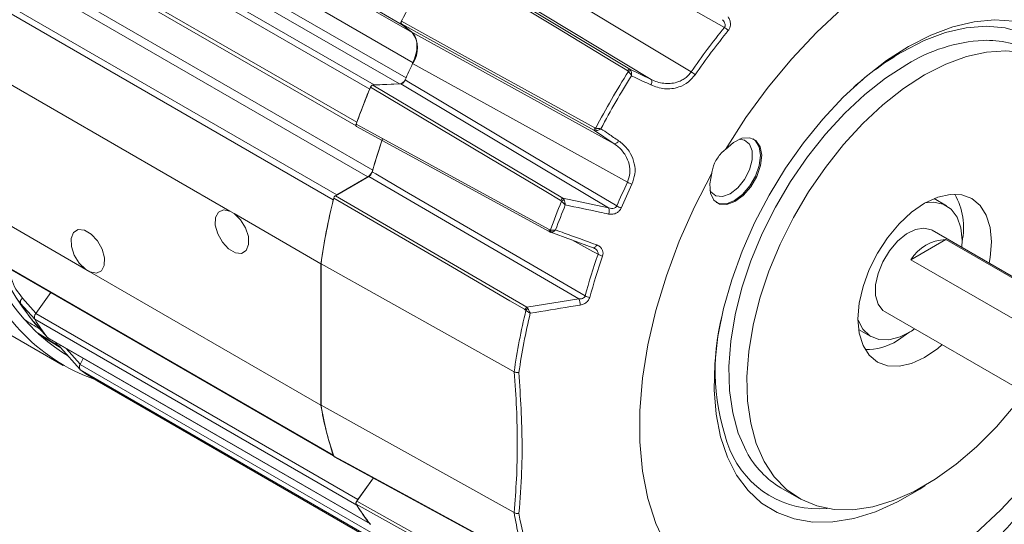
# Model space of a CAD drawing. Units: inches. Extents: x 0.3 to 16.7, y 0.2 to 10.8.
# Drawn here: x 14.4 to 15.7, y 1.1 to 1.7 of the extents above; entities that cross this region are included whole.
import ezdxf

# ---------------------------------------------------------------- set-up
doc = ezdxf.new("R2010")
doc.units = ezdxf.units.IN
doc.header["$MEASUREMENT"] = 0

msp = doc.modelspace()

# ---------------------------------------------------------------- linework, layer by layer
at = {"color": 7, "linetype": 'Continuous', "lineweight": 15}
for p, q in [((14.908983, 1.727517), (14.482361, 1.9738)), ((14.495559, 1.963257), (14.92218, 1.716974)), ((14.923276, 1.677226), (14.496655, 1.923509)), ((14.445158, 1.894014), (14.871779, 1.647731)), ((14.905246, 1.64903), (14.478625, 1.895313)), ((14.865793, 1.642233), (14.439172, 1.888516)), ((14.422122, 1.844572), (14.848743, 1.598289)), ((14.422955, 1.838655), (14.847777, 1.59341)), ((14.960272, 1.819495), (15.21059, 1.668413)), ((15.238882, 1.654757), (14.976641, 1.813083)), ((14.863383, 1.525985), (14.436762, 1.772269)), ((14.395459, 1.748425), (14.82208, 1.502141)), ((14.817601, 1.495812), (14.39098, 1.742095)), ((15.163812, 1.587392), (14.9078, 1.72861)), ((14.9078, 1.72861), (14.921535, 1.717637)), ((14.92218, 1.716974), (14.908983, 1.727517)), ((14.921535, 1.717637), (15.189784, 1.569716)), ((14.680549, 1.480633), (14.374609, 1.657249)), ((15.21059, 1.668413), (15.238882, 1.654757)), ((14.90688, 1.648989), (14.869927, 1.647555)), ((14.869927, 1.647555), (15.121801, 1.497603)), ((14.871779, 1.647731), (14.905246, 1.64903)), ((15.182344, 1.484925), (14.90688, 1.648989)), ((14.848321, 1.592719), (15.104223, 1.453111)), ((15.189784, 1.569716), (15.163812, 1.587392)), ((14.864798, 1.526707), (14.820436, 1.501097)), ((15.143011, 1.364368), (14.864798, 1.526707)), ((14.82208, 1.502141), (14.863383, 1.525985)), ((14.820436, 1.501097), (15.074085, 1.353274)), ((14.090748, 1.489376), (14.459665, 1.276404)), ((15.121801, 1.497603), (15.182344, 1.484925)), ((15.629751, 1.48783), (15.613461, 1.497234)), ((14.686209, 1.477366), (14.680549, 1.480633)), ((14.80123, 1.410966), (14.686209, 1.477366)), ((14.489631, 1.403459), (14.374609, 1.469859)), ((15.161876, 1.432169), (15.104498, 1.453006)), ((15.104498, 1.453006), (15.10512, 1.452823)), ((15.900895, 1.287953), (15.610982, 1.455317)), ((15.582553, 1.416352), (15.628811, 1.443056)), ((15.628811, 1.443056), (15.892798, 1.29066)), ((15.650033, 1.432773), (15.650466, 1.442045)), ((15.163334, 1.431432), (15.161876, 1.432169)), ((14.80123, 1.223576), (14.80123, 1.410966)), ((15.057095, 1.267968), (14.801313, 1.411005)), ((14.801313, 1.411005), (14.801313, 1.223632)), ((15.84654, 1.263956), (15.582553, 1.416352)), ((14.39098, 1.403914), (14.817601, 1.157631)), ((14.392126, 1.402426), (14.818084, 1.156525)), ((14.489631, 1.403459), (14.49529, 1.400191)), ((14.80123, 1.223576), (14.49529, 1.400191)), ((14.44346, 1.372791), (14.423584, 1.345244)), ((14.403444, 1.358389), (14.422131, 1.337372)), ((15.074085, 1.353274), (15.143011, 1.364368)), ((14.423584, 1.345244), (14.850205, 1.098961)), ((15.074085, 1.353274), (15.075331, 1.351625)), ((15.548528, 1.347133), (15.838442, 1.179769)), ((14.420184, 1.334571), (14.418193, 1.338109)), ((14.439157, 1.313147), (14.420184, 1.334571)), ((14.420271, 1.334467), (14.420184, 1.334571)), ((14.420271, 1.334466), (14.439243, 1.313044)), ((14.848743, 1.09111), (14.422122, 1.337393)), ((15.513469, 1.324024), (15.529759, 1.31462)), ((15.581489, 1.320597), (15.564906, 1.309184)), ((14.427602, 1.317165), (14.456601, 1.299587)), ((14.439172, 1.313134), (14.865793, 1.066851)), ((14.439833, 1.312558), (14.86634, 1.066341)), ((14.456429, 1.299839), (14.451402, 1.304033)), ((14.456113, 1.300134), (14.482092, 1.270979)), ((14.486428, 1.285659), (14.482361, 1.277716)), ((14.482361, 1.277716), (14.908983, 1.031432)), ((14.909034, 1.024394), (14.482413, 1.270677)), ((15.057095, 1.267968), (15.057139, 1.267946)), ((14.504946, 1.255768), (14.931567, 1.009485)), ((15.057095, 1.081481), (14.801313, 1.223632)), ((14.818798, 1.15544), (15.072463, 1.017714)), ((14.870706, 1.127257), (14.848609, 1.096634)), ((14.850205, 1.098961), (14.870646, 1.12729)), ((15.410604, 1.114272), (15.43444, 1.100512)), ((14.848609, 1.096634), (15.104498, 0.953878)), ((15.057139, 1.081456), (15.057095, 1.081481))]:
    msp.add_line(p, q, dxfattribs=at)
at = {"color": 8, "linetype": 'Continuous', "lineweight": 15}
for p, q in [((14.487458, 1.903217), (14.913969, 1.656998)), ((14.443345, 1.781254), (14.869848, 1.535039)), ((14.423679, 1.345376), (14.40582, 1.365461)), ((14.463937, 1.298643), (14.482443, 1.277874))]:
    msp.add_line(p, q, dxfattribs=at)
at = {"color": 7, "linetype": 'Continuous', "lineweight": 15, "flags": 128}
for points in [[(15.335693, 1.723784), (15.328791, 1.727667), (15.290293, 1.749326), (15.136305, 1.835955), (15.051308, 1.883769)], [(15.822523, 1.842642), (15.795286, 1.853381), (15.765899, 1.85961), (15.734654, 1.861265), (15.701865, 1.858331), (15.667857, 1.850837), (15.63297, 1.838857), (15.597553, 1.822512), (15.561957, 1.801963), (15.52654, 1.777416), (15.491653, 1.749117), (15.457645, 1.717346), (15.424856, 1.682422), (15.393611, 1.644693), (15.364224, 1.604535), (15.336987, 1.562348)], [(15.01302, 1.83273), (15.067218, 1.800087), (15.291553, 1.664978)], [(15.207523, 1.666606), (15.206644, 1.667136), (15.18779, 1.678518), (15.112373, 1.724046), (14.95722, 1.81771)], [(14.907819, 1.732146), (14.927102, 1.721512), (15.004239, 1.678972), (15.163844, 1.590952)], [(14.908983, 1.727517), (14.908506, 1.728029), (14.908482, 1.728065)], [(15.579755, 1.698786), (15.609128, 1.713803), (15.638119, 1.724746), (15.666349, 1.731471), (15.693449, 1.73389), (15.719068, 1.731973), (15.742871, 1.725744), (15.764547, 1.715284), (15.783814, 1.70073), (15.80042, 1.682272), (15.81415, 1.66015), (15.824825, 1.634652), (15.832304, 1.606111), (15.836491, 1.574899), (15.837331, 1.541423), (15.836492, 1.523985)], [(15.601836, 1.117506), (15.594466, 1.112641), (15.565044, 1.095657), (15.535815, 1.082656), (15.507158, 1.073808), (15.479447, 1.069228), (15.453044, 1.068976), (15.428294, 1.073056), (15.405517, 1.081414), (15.385012, 1.093941), (15.367046, 1.110474), (15.351853, 1.130798), (15.339631, 1.154647), (15.330539, 1.18171), (15.324696, 1.211635), (15.322179, 1.244032), (15.323019, 1.278478), (15.327206, 1.314524), (15.334685, 1.351701), (15.34536, 1.389523), (15.35909, 1.427497), (15.375696, 1.465129), (15.394963, 1.501928), (15.416639, 1.537415), (15.440442, 1.571125), (15.46606, 1.602621), (15.493161, 1.631492), (15.521391, 1.65736), (15.550381, 1.679889), (15.579755, 1.698786), (15.579755, 1.698786)], [(15.600968, 1.660955), (15.628825, 1.675127), (15.65629, 1.685282), (15.682979, 1.691278), (15.708516, 1.69303), (15.732544, 1.690514), (15.754724, 1.683765), (15.774747, 1.672878), (15.79233, 1.658006), (15.807226, 1.639357), (15.819227, 1.617193), (15.828164, 1.591826), (15.833912, 1.563611), (15.83639, 1.532944), (15.835563, 1.500257), (15.831443, 1.466008), (15.824088, 1.430677), (15.8136, 1.394761), (15.800128, 1.358764), (15.795796, 1.348626)], [(15.207266, 1.518989), (15.1498, 1.55076), (14.922708, 1.676305)], [(15.72074, 1.223938), (15.695914, 1.194892), (15.669755, 1.16857), (15.64263, 1.145343), (15.614921, 1.125535), (15.587015, 1.109425), (15.559306, 1.09724), (15.532181, 1.089151), (15.506022, 1.08527), (15.481196, 1.085652), (15.458051, 1.090293), (15.436913, 1.099127), (15.418077, 1.112029), (15.401809, 1.128819), (15.388336, 1.149261), (15.377849, 1.173069), (15.370493, 1.199907), (15.366373, 1.229399), (15.365546, 1.261132), (15.368024, 1.294659), (15.373772, 1.32951), (15.382709, 1.365197), (15.39471, 1.401216), (15.409607, 1.437065), (15.42719, 1.472238), (15.447212, 1.506242), (15.469393, 1.5386), (15.49342, 1.568858), (15.518958, 1.596591), (15.545647, 1.621409), (15.573112, 1.642965), (15.600968, 1.660955), (15.600968, 1.660955)], [(15.118803, 1.494842), (15.117965, 1.495341), (15.09899, 1.50664), (15.023089, 1.551835), (14.86694, 1.644819)], [(14.87095, 1.647594), (14.870978, 1.647602), (14.871779, 1.647731)], [(14.912781, 1.654287), (14.917522, 1.651464), (14.95546, 1.628878), (15.107219, 1.538531), (15.193054, 1.487434)], [(14.865793, 1.642233), (14.866309, 1.643313), (14.866332, 1.643355)], [(14.847874, 1.595679), (14.86715, 1.585164), (14.944262, 1.543103), (15.103771, 1.4561)], [(14.848404, 1.597149), (14.848414, 1.597192), (14.848743, 1.598289)], [(15.318862, 1.530954), (15.31618, 1.516891), (15.317097, 1.504572), (15.321518, 1.495286), (15.328979, 1.490003), (15.338701, 1.489277), (15.349666, 1.493183), (15.360728, 1.501313), (15.370729, 1.512816), (15.378623, 1.52649), (15.383585, 1.540903), (15.385095, 1.554548), (15.382996, 1.565998), (15.377507, 1.574056), (15.369203, 1.577878), (15.358951, 1.577065), (15.347824, 1.571701), (15.336987, 1.562348)], [(15.373593, 1.576563), (15.376948, 1.573933), (15.381844, 1.565664), (15.38353, 1.554339), (15.381844, 1.541067), (15.376948, 1.527146), (15.369323, 1.513939), (15.359715, 1.502739), (15.349065, 1.494643), (15.338414, 1.490442), (15.328806, 1.490549), (15.324855, 1.492138)], [(15.355281, 1.575764), (15.362247, 1.574761), (15.368825, 1.569506), (15.372324, 1.560423), (15.372324, 1.548607), (15.368825, 1.535484), (15.362247, 1.522635), (15.353386, 1.511612), (15.343309, 1.503743)], [(14.869193, 1.532722), (14.873962, 1.52994), (14.912119, 1.507681), (15.064752, 1.418647), (15.15107, 1.368301)], [(15.318862, 1.530954), (15.295945, 1.486272), (15.27586, 1.440742), (15.258807, 1.394817), (15.244955, 1.348957), (15.234444, 1.303618), (15.227378, 1.259253), (15.223827, 1.216304), (15.223827, 1.1752), (15.227378, 1.136351), (15.234444, 1.100144), (15.244955, 1.066941), (15.258807, 1.037073), (15.27586, 1.010838), (15.295945, 0.988498), (15.318862, 0.970275)], [(14.821203, 1.50154), (14.821344, 1.50165), (14.82208, 1.502141)], [(15.343309, 1.503743), (15.333232, 1.499977), (15.324371, 1.50077), (15.317794, 1.506024), (15.31639, 1.508395)], [(15.600968, 1.491046), (15.618212, 1.49904), (15.634793, 1.502803), (15.650074, 1.502193), (15.663468, 1.497232), (15.67446, 1.488111), (15.682628, 1.47518), (15.687658, 1.458936), (15.689357, 1.440004), (15.687658, 1.419111), (15.686338, 1.411815)], [(15.071844, 1.3501), (15.070736, 1.350745), (15.051646, 1.361872), (14.975286, 1.406378), (14.818199, 1.497944)], [(15.623885, 1.303631), (15.618212, 1.298827), (15.600968, 1.286911), (15.583724, 1.278918), (15.567143, 1.275154), (15.551862, 1.275764), (15.538468, 1.280725), (15.527476, 1.289847), (15.519308, 1.302778), (15.514278, 1.319021), (15.51258, 1.337953), (15.514278, 1.358846), (15.519308, 1.380897), (15.527476, 1.403258), (15.538468, 1.425071), (15.551862, 1.445497), (15.567143, 1.46375), (15.583724, 1.47913), (15.600968, 1.491046), (15.600968, 1.491046)], [(15.650466, 1.442045), (15.648812, 1.458644), (15.64393, 1.472558), (15.636047, 1.483137), (15.625532, 1.489885), (15.612876, 1.492488), (15.601837, 1.491543)], [(14.680549, 1.480633), (14.672085, 1.482197), (14.66542, 1.479161), (14.661619, 1.472011), (14.661287, 1.461885), (14.664478, 1.450399), (14.670681, 1.439383), (14.678909, 1.430594), (14.68785, 1.425433), (14.696077, 1.424722), (14.702281, 1.428576), (14.705471, 1.436379), (14.705139, 1.446887), (14.701338, 1.458427), (14.694674, 1.469156), (14.686209, 1.477366)], [(14.49529, 1.400191), (14.503755, 1.398628), (14.510419, 1.401663), (14.51422, 1.408814), (14.514552, 1.418939), (14.511362, 1.430426), (14.505159, 1.441442), (14.496931, 1.450231), (14.48799, 1.455392), (14.479762, 1.456103), (14.473559, 1.452249), (14.470369, 1.444446), (14.470701, 1.433937), (14.474502, 1.422398), (14.481166, 1.411668), (14.489631, 1.403459)], [(15.610982, 1.455317), (15.6099, 1.455899), (15.600074, 1.458236), (15.588741, 1.456345), (15.576741, 1.450366), (15.564965, 1.440742), (15.554286, 1.428187), (15.545496, 1.413633), (15.539247, 1.398158), (15.536002, 1.382911), (15.536002, 1.369022), (15.539247, 1.357521), (15.545496, 1.349262), (15.548528, 1.347133)], [(15.161876, 1.432169), (15.162331, 1.431936), (15.162862, 1.431922), (15.163449, 1.432127), (15.164073, 1.432544), (15.164711, 1.433159), (15.165342, 1.433951), (15.165944, 1.434891), (15.166495, 1.435948)], [(15.512584, 1.336936), (15.512746, 1.336469), (15.519166, 1.32415), (15.528419, 1.315436), (15.540073, 1.310733), (15.553582, 1.310261), (15.568315, 1.314042), (15.583583, 1.3219), (15.587579, 1.324589)], [(14.439172, 1.313134), (14.439688, 1.312649), (14.439833, 1.312558)], [(15.336987, 0.959808), (15.364224, 0.949068), (15.393611, 0.94284), (15.424856, 0.941184), (15.457645, 0.944118), (15.491653, 0.951612), (15.52654, 0.963592), (15.561957, 0.979938), (15.597553, 1.000487), (15.63297, 1.025033), (15.667857, 1.053333), (15.701865, 1.085103), (15.734654, 1.120027), (15.765899, 1.157757), (15.795286, 1.197915), (15.7986, 1.20277)], [(14.818253, 1.156528), (14.817886, 1.157009), (14.817601, 1.157631)], [(14.818199, 1.15619), (14.837287, 1.145826), (14.913644, 1.104368), (15.071844, 1.018479)], [(15.103771, 0.949945), (15.10292, 0.95042), (15.083641, 0.961175), (15.006525, 1.004196), (14.847874, 1.092716)], [(14.848743, 1.09111), (14.848414, 1.091827), (14.848404, 1.091858)], [(14.866454, 1.066274), (14.866309, 1.066366), (14.865793, 1.066851)]]:
    msp.add_lwpolyline(points, dxfattribs=at)
at = {"color": 8, "linetype": 'Continuous', "lineweight": 15, "flags": 128}
for points in [[(15.571454, 1.691741), (15.600179, 1.706391), (15.628515, 1.71698), (15.65608, 1.723363), (15.682501, 1.725455), (15.707419, 1.723227), (15.730499, 1.716709), (15.751428, 1.705989), (15.769924, 1.691213), (15.785735, 1.672581), (15.797952, 1.651787)], [(15.365261, 1.161635), (15.3645, 1.163022), (15.354013, 1.186829), (15.346657, 1.213667), (15.342537, 1.24316), (15.34171, 1.274892), (15.344188, 1.308419), (15.349936, 1.343271), (15.358873, 1.378957), (15.370874, 1.414977), (15.385771, 1.450825), (15.403354, 1.485998), (15.423376, 1.520002), (15.445557, 1.55236), (15.469585, 1.582618), (15.495122, 1.610351), (15.521811, 1.635169), (15.549276, 1.656725), (15.577132, 1.674715)], [(15.168247, 1.423495), (15.161337, 1.427267), (15.133442, 1.442495)], [(14.451402, 1.304033), (14.442308, 1.309515), (14.425806, 1.319464)]]:
    msp.add_lwpolyline(points, dxfattribs=at)
at = {"color": 7, "linetype": 'Continuous', "lineweight": 15}
for centre, radius, start, end in [((15.925295, 1.201749), 1.147423, 147.532458, 152.467542), ((14.918336, 1.729677), 0.010532, 152.039523, 165.952751), ((16.09652, 1.10674), 0.979592, 140.957342, 145.258956), ((15.321215, 1.699793), 0.028021, 45.500024, 58.890806), ((14.894688, 1.696326), 0.034382, 326.252285, 36.907244), ((16.09739, 1.106216), 0.974066, 140.957342, 145.258956), ((15.6835, 1.583407), 0.123449, 60.834794, 92.337555), ((15.77554, 1.34462), 0.402671, 120.452996, 131.900788), ((15.833566, 1.252402), 1.004667, 155.043232, 156.42068), ((16.170767, 1.060041), 1.136951, 147.816669, 152.183331), ((16.171534, 1.059598), 1.131293, 147.944995, 152.055005), ((15.210324, 1.665359), 0.003065, 85.016797, 156.001703), ((15.21167, 1.66181), 0.004946, 87.180851, 129.702992), ((15.26495, 1.619965), 0.052287, 52.245278, 59.417058), ((15.856791, 1.232499), 1.072293, 157.385969, 160.202672), ((14.903326, 1.659689), 0.01083, 280.210366, 334.937962), ((15.232741, 1.651701), 0.00686, 324.185157, 26.456362), ((15.856952, 1.232396), 1.072549, 157.53522, 160.053421), ((15.166325, 1.58915), 0.003066, 144.001274, 214.975016), ((15.170073, 1.589758), 0.004947, 170.298865, 212.813938), ((15.734586, 1.2893), 0.898976, 161.382661, 164.289536), ((15.735204, 1.28915), 0.899479, 161.387834, 164.139725), ((15.189359, 1.576565), 0.006862, 273.552743, 335.810785), ((14.854911, 1.539097), 0.015611, 302.86926, 344.674341), ((16.105246, 1.095573), 0.992798, 154.755123, 156.752496), ((16.106067, 1.095112), 0.987197, 154.755123, 156.752496), ((15.232973, 1.564588), 0.052346, 240.587649, 247.751344), ((15.56497, 1.459179), 0.087591, 347.380819, 30.086706), ((15.651347, 1.290939), 0.858548, 166.19449, 171.963629), ((15.652844, 1.290715), 0.859986, 166.056356, 171.95943), ((14.827929, 1.493229), 0.010645, 153.933104, 165.958994), ((16.102782, 1.090556), 1.062389, 157.694216, 159.894424), ((16.103839, 1.089983), 1.057049, 157.83252, 159.75612), ((15.122808, 1.493501), 0.004223, 103.796992, 161.489703), ((15.124792, 1.488954), 0.006883, 103.27206, 135.414633), ((15.211163, 1.519879), 0.037156, 240.832586, 250.927575), ((15.172387, 1.480862), 0.010754, 337.977784, 22.200533), ((15.108892, 1.455482), 0.003768, 175.864135, 230.532609), ((15.630759, 1.386265), 0.056825, 91.964283, 148.030341), ((14.585413, 1.492947), 0.249788, 195.59953, 250.493826), ((14.59883, 1.505558), 0.254172, 199.202379, 238.659922), ((16.009179, 1.131515), 0.890179, 160.852516, 164.573749), ((15.179586, 1.444235), 0.023637, 241.333112, 257.212148), ((16.010542, 1.130852), 0.885157, 160.852516, 164.573749), ((14.409325, 1.360348), 0.006199, 124.427917, 198.422953), ((14.627012, 1.497728), 0.263435, 211.933139, 218.268204), ((15.121917, 1.355493), 0.022885, 1.878096, 22.817857), ((15.15964, 1.384269), 0.018123, 241.774507, 262.495697), ((14.429476, 1.340086), 0.007831, 138.796616, 200.113099), ((15.897857, 1.148783), 0.849121, 166.339373, 171.93268), ((15.898854, 1.148116), 0.843742, 166.471928, 171.899097), ((15.077053, 1.3488), 0.005369, 123.560119, 165.988061), ((15.079155, 1.344761), 0.007857, 119.125265, 144.529511), ((14.648898, 1.478657), 0.267175, 211.919705, 218.281638), ((14.648897, 1.478654), 0.267177, 211.924204, 218.277138), ((15.620241, 1.270029), 0.296693, 165.764709, 200.826908), ((15.524672, 1.372041), 0.074631, 267.986581, 302.622724), ((14.487098, 1.274231), 0.00588, 143.656585, 217.184231), ((14.615988, 1.448073), 0.222061, 233.021093, 239.996741), ((14.615963, 1.448038), 0.222023, 233.027037, 240.352328), ((15.213573, 1.290937), 0.417808, 189.277964, 198.606028), ((15.212334, 1.290712), 0.416459, 189.269241, 198.845335), ((15.472612, 1.219023), 0.121728, 208.128042, 239.376408), ((14.859473, 1.092274), 0.011428, 144.188188, 157.247186), ((15.07556, 1.232477), 0.267159, 211.542889, 218.658454), ((15.075519, 1.232374), 0.267175, 211.919705, 218.281638), ((14.977544, 1.725854), 0.989134, 315.255411, 319.750491), ((15.466477, 1.148781), 0.414838, 189.339971, 198.359993), ((15.471583, 1.148114), 0.41361, 189.404175, 198.13632)]:
    msp.add_arc(centre, radius, start, end, dxfattribs=at)
at = {"color": 8, "linetype": 'Continuous', "lineweight": 15}
for centre, radius, start, end in [((15.691086, 1.490567), 0.216555, 93.341215, 121.749904), ((15.105794, 1.454875), 0.002365, 148.791141, 228.323896), ((14.45366, 1.306671), 0.003472, 181.513751, 229.450797), ((14.458853, 1.302053), 0.003349, 157.068556, 215.057238), ((15.460026, 1.21322), 0.126807, 202.574467, 275.368395)]:
    msp.add_arc(centre, radius, start, end, dxfattribs=at)
msp.add_ellipse((20.529467, -1.49656), major_axis=(15.570094, -9.069482), ratio=0.03782588, start_param=4.33049481, end_param=4.33193039, dxfattribs=at)
at = {"color": 7, "linetype": 'Continuous', "lineweight": 15}
for points, knots in [([(15.340517, 1.73792), (15.34102, 1.737165), (15.34235, 1.735166), (15.343603, 1.731473), (15.343872, 1.727173), (15.34305, 1.723085), (15.341587, 1.720882), (15.340855, 1.719779)], [0, 0, 0, 0, 0.145692596, 0.385930216, 0.59727353, 0.798305229, 1, 1, 1, 1]), ([(14.9078, 1.72861), (14.90765, 1.728777), (14.907349, 1.729111), (14.907206, 1.729954), (14.907321, 1.730937), (14.907591, 1.731697), (14.907789, 1.732087), (14.907819, 1.732146)], [0, 0, 0, 0, 0.23940554, 0.47881246, 0.71818979, 0.95756229, 1, 1, 1, 1]), ([(15.335693, 1.723784), (15.335991, 1.724236), (15.336358, 1.724791), (15.336715, 1.726117), (15.336746, 1.727814), (15.335981, 1.730278), (15.334705, 1.732434), (15.333603, 1.73366), (15.333178, 1.734134)], [0, 0, 0, 0, 0.141369255, 0.17365681, 0.359235437, 0.57327285, 0.835305096, 1, 1, 1, 1]), ([(14.921535, 1.717637), (14.923418, 1.715549), (14.927183, 1.711374), (14.928921, 1.700842), (14.927671, 1.688712), (14.924333, 1.680367), (14.922708, 1.676305)], [0, 0, 0, 0, 0.25329306, 0.50658739, 0.75985499, 1, 1, 1, 1]), ([(15.208511, 1.665615), (15.208464, 1.66569), (15.208212, 1.666095), (15.207833, 1.666376), (15.207523, 1.666606)], [0, 0, 0, 0, 0.18396772, 1, 1, 1, 1]), ([(15.208511, 1.665615), (15.208871, 1.665227), (15.209754, 1.664276), (15.210958, 1.6627), (15.211836, 1.661418), (15.21226, 1.660759), (15.212472, 1.660419), (15.212585, 1.660236), (15.212646, 1.660134), (15.212676, 1.660084), (15.212698, 1.660047), (15.212709, 1.660029), (15.212719, 1.660013)], [0, 0, 0, 0, 0.24848521, 0.60935763, 0.79455541, 0.88825143, 0.9386841, 0.96627169, 0.98143319, 0.99058356, 0.99179204, 1, 1, 1, 1]), ([(15.21059, 1.668413), (15.211021, 1.668041), (15.211552, 1.667583), (15.211857, 1.666881), (15.211914, 1.66675)], [0, 0, 0, 0, 0.81278586, 1, 1, 1, 1]), ([(15.211914, 1.66675), (15.21207, 1.666294), (15.212478, 1.665105), (15.212727, 1.663142), (15.212772, 1.661563), (15.21276, 1.660845), (15.212745, 1.660467), (15.212734, 1.660262), (15.212727, 1.66015), (15.212724, 1.660096), (15.212721, 1.660055), (15.21272, 1.660033), (15.212719, 1.660013)], [0, 0, 0, 0, 0.2486427, 0.64915427, 0.81314465, 0.89804388, 0.94399726, 0.96917786, 0.98302624, 0.99057636, 0.99178237, 1, 1, 1, 1]), ([(15.238304, 1.647686), (15.234671, 1.649436), (15.226143, 1.653545), (15.217614, 1.657654), (15.212719, 1.660013)], [0, 0, 0, 0, 0.426011613, 1, 1, 1, 1]), ([(15.296965, 1.661305), (15.294136, 1.657921), (15.288122, 1.650728), (15.273865, 1.64352), (15.25605, 1.641236), (15.244207, 1.645541), (15.238304, 1.647686)], [0, 0, 0, 0, 0.191057253, 0.406198969, 0.704033903, 1, 1, 1, 1]), ([(15.238882, 1.654757), (15.24149, 1.653625), (15.246772, 1.651331), (15.255234, 1.649643), (15.263953, 1.649422), (15.271727, 1.650829), (15.278417, 1.65344), (15.283588, 1.656594), (15.288089, 1.660451), (15.290388, 1.663455), (15.291553, 1.664978)], [0, 0, 0, 0, 0.14893666, 0.30168632, 0.44874604, 0.60124227, 0.70584977, 0.81349192, 0.90541996, 1, 1, 1, 1]), ([(14.86694, 1.644819), (14.867103, 1.645156), (14.867431, 1.64583), (14.868152, 1.646684), (14.868943, 1.647293), (14.86955, 1.647525), (14.86986, 1.647549), (14.869927, 1.647555)], [0, 0, 0, 0, 0.233763092, 0.46752761, 0.701261256, 0.934987956, 1, 1, 1, 1]), ([(14.912781, 1.654287), (14.912442, 1.653617), (14.911763, 1.652278), (14.9103, 1.650606), (14.908711, 1.649435), (14.907549, 1.649034), (14.906973, 1.648995), (14.90688, 1.648989)], [0, 0, 0, 0, 0.23850554, 0.47701247, 0.71548961, 0.95396159, 1, 1, 1, 1]), ([(14.848344, 1.59276), (14.848239, 1.592807), (14.847937, 1.592945), (14.847662, 1.593519), (14.847562, 1.594376), (14.847694, 1.595149), (14.847842, 1.595584), (14.847874, 1.595679)], [0, 0, 0, 0, 0.13882308, 0.40155201, 0.66424625, 0.92693269, 1, 1, 1, 1]), ([(15.163812, 1.587392), (15.16435, 1.587205), (15.165012, 1.586974), (15.165772, 1.587061), (15.165915, 1.587077)], [0, 0, 0, 0, 0.81278586, 1, 1, 1, 1]), ([(15.163844, 1.590952), (15.164198, 1.590799), (15.164631, 1.590611), (15.165108, 1.590595), (15.165196, 1.590592)], [0, 0, 0, 0, 0.81603228, 1, 1, 1, 1]), ([(15.165196, 1.590592), (15.165712, 1.590474), (15.166978, 1.590185), (15.168945, 1.58993), (15.170494, 1.58981), (15.171276, 1.589773), (15.171677, 1.589759), (15.171892, 1.589754), (15.172011, 1.589751), (15.172069, 1.58975), (15.172111, 1.58975), (15.172133, 1.589749), (15.172152, 1.589749)], [0, 0, 0, 0, 0.24848521, 0.60935763, 0.79455541, 0.88825143, 0.9386841, 0.96627169, 0.98143319, 0.99058356, 0.99179204, 1, 1, 1, 1]), ([(15.165915, 1.587077), (15.166388, 1.58717), (15.167622, 1.587411), (15.169446, 1.588177), (15.170836, 1.588928), (15.171452, 1.589297), (15.171772, 1.589499), (15.171944, 1.589611), (15.172037, 1.589673), (15.172082, 1.589703), (15.172116, 1.589725), (15.172135, 1.589738), (15.172152, 1.589749)], [0, 0, 0, 0, 0.2486427, 0.64915427, 0.81314465, 0.89804388, 0.94399726, 0.96917786, 0.98302624, 0.99057636, 0.99178237, 1, 1, 1, 1]), ([(15.172152, 1.589749), (15.175484, 1.587478), (15.183307, 1.582146), (15.191129, 1.576814), (15.195619, 1.573754)], [0, 0, 0, 0, 0.42601161, 1, 1, 1, 1]), ([(15.207266, 1.518989), (15.208623, 1.522866), (15.211348, 1.530648), (15.210004, 1.543169), (15.204853, 1.555257), (15.19744, 1.564123), (15.191659, 1.568346), (15.189784, 1.569716)], [0, 0, 0, 0, 0.20181745, 0.40512653, 0.62346273, 0.87786407, 1, 1, 1, 1]), ([(15.195619, 1.573754), (15.197632, 1.57225), (15.203867, 1.567596), (15.211727, 1.557632), (15.216955, 1.543922), (15.217978, 1.529617), (15.214764, 1.520637), (15.213153, 1.516139)], [0, 0, 0, 0, 0.11944459, 0.36977278, 0.58749914, 0.79336778, 1, 1, 1, 1]), ([(15.336987, 1.562348), (15.3361, 1.56161), (15.33115, 1.557496), (15.323916, 1.548187), (15.319947, 1.537487), (15.319002, 1.531801), (15.318862, 1.530954)], [0, 0, 0, 0, 0.09455816, 0.52746623, 0.92954169, 1, 1, 1, 1]), ([(14.869193, 1.532722), (14.868953, 1.532034), (14.868473, 1.530658), (14.867207, 1.528753), (14.865921, 1.527429), (14.865096, 1.526898), (14.864798, 1.526707)], [0, 0, 0, 0, 0.28069815, 0.5613974, 0.84207461, 1, 1, 1, 1]), ([(14.818199, 1.497944), (14.818308, 1.498287), (14.818524, 1.498975), (14.819132, 1.499947), (14.819798, 1.500677), (14.820249, 1.500974), (14.820436, 1.501097)], [0, 0, 0, 0, 0.26982547, 0.5396521, 0.80945496, 1, 1, 1, 1]), ([(15.11989, 1.493785), (15.11983, 1.493874), (15.119531, 1.494312), (15.119126, 1.494607), (15.118803, 1.494842)], [0, 0, 0, 0, 0.20195084, 1, 1, 1, 1]), ([(15.11989, 1.493785), (15.120286, 1.493393), (15.121253, 1.492434), (15.122688, 1.491018), (15.123785, 1.489938), (15.124327, 1.489407), (15.124601, 1.489138), (15.124748, 1.488995), (15.124828, 1.488916), (15.124866, 1.488878), (15.124895, 1.488851), (15.124909, 1.488836), (15.124922, 1.488824)], [0, 0, 0, 0, 0.25121583, 0.61436498, 0.79808437, 0.89062732, 0.94023783, 0.96726416, 0.98205533, 0.99071186, 0.99183015, 1, 1, 1, 1]), ([(15.121801, 1.497603), (15.122233, 1.497173), (15.122778, 1.496632), (15.123138, 1.495819), (15.123212, 1.495653)], [0, 0, 0, 0, 0.79476482, 1, 1, 1, 1]), ([(15.123212, 1.495653), (15.123406, 1.495147), (15.123909, 1.493833), (15.124418, 1.491829), (15.12471, 1.490284), (15.124818, 1.489599), (15.124868, 1.489244), (15.124893, 1.489053), (15.124907, 1.48895), (15.124913, 1.488901), (15.124917, 1.488863), (15.12492, 1.488842), (15.124922, 1.488824)], [0, 0, 0, 0, 0.25137391, 0.65357411, 0.81632444, 0.90019824, 0.94540907, 0.97008041, 0.98359224, 0.99070474, 0.99182057, 1, 1, 1, 1]), ([(15.182357, 1.476829), (15.178334, 1.477669), (15.15919, 1.481665), (15.140044, 1.485665), (15.124922, 1.488824)], [0, 0, 0, 0, 0.21016495, 1, 1, 1, 1]), ([(15.182344, 1.484925), (15.183567, 1.484621), (15.185933, 1.484032), (15.189215, 1.484319), (15.191483, 1.485369), (15.192598, 1.486496), (15.192935, 1.487189), (15.193054, 1.487434)], [0, 0, 0, 0, 0.31501151, 0.60973625, 0.80484198, 0.93118259, 1, 1, 1, 1]), ([(15.199022, 1.484762), (15.19826, 1.483417), (15.196796, 1.48083), (15.192752, 1.477914), (15.187744, 1.476233), (15.184149, 1.476631), (15.182357, 1.476829)], [0, 0, 0, 0, 0.226091767, 0.434865165, 0.718244967, 1, 1, 1, 1]), ([(15.103771, 1.4561), (15.104127, 1.455948), (15.104572, 1.455756), (15.105039, 1.455754), (15.105134, 1.455753)], [0, 0, 0, 0, 0.79804916, 1, 1, 1, 1]), ([(15.104227, 1.453141), (15.104469, 1.452979), (15.104746, 1.452793), (15.105067, 1.45274), (15.105108, 1.452734)], [0, 0, 0, 0, 0.873820139, 1, 1, 1, 1]), ([(15.105134, 1.455753), (15.105643, 1.455655), (15.10689, 1.455413), (15.108863, 1.455384), (15.110424, 1.455502), (15.11121, 1.4556), (15.111612, 1.45566), (15.111828, 1.455695), (15.111946, 1.455715), (15.112003, 1.455725), (15.112045, 1.455733), (15.112067, 1.455737), (15.112086, 1.45574)], [0, 0, 0, 0, 0.25121583, 0.61436498, 0.79808437, 0.89062732, 0.94023783, 0.96726416, 0.98205533, 0.99071186, 0.99183015, 1, 1, 1, 1]), ([(15.106497, 1.452573), (15.106924, 1.452667), (15.108033, 1.452913), (15.109674, 1.453828), (15.11092, 1.454743), (15.111468, 1.455193), (15.111752, 1.455438), (15.111904, 1.455574), (15.111986, 1.455648), (15.112025, 1.455684), (15.112055, 1.455711), (15.112071, 1.455726), (15.112086, 1.45574)], [0, 0, 0, 0, 0.25137391, 0.65357411, 0.81632444, 0.90019824, 0.94540907, 0.97008041, 0.98359224, 0.99070474, 0.99182057, 1, 1, 1, 1]), ([(15.112086, 1.45574), (15.115898, 1.454353), (15.134036, 1.447756), (15.152172, 1.441158), (15.166495, 1.435948)], [0, 0, 0, 0, 0.21016495, 1, 1, 1, 1]), ([(15.166495, 1.435948), (15.167461, 1.435528), (15.169749, 1.434532), (15.172552, 1.432016), (15.174484, 1.428652), (15.17525, 1.424931), (15.174653, 1.422434), (15.174354, 1.421184)], [0, 0, 0, 0, 0.17015244, 0.40347625, 0.60875787, 0.80405762, 1, 1, 1, 1]), ([(14.385879, 1.40622), (14.38624, 1.399043), (14.386971, 1.384502), (14.394866, 1.369058), (14.401256, 1.361111), (14.403444, 1.358389)], [0, 0, 0, 0, 0.39056542, 0.79129512, 1, 1, 1, 1]), ([(14.398146, 1.365312), (14.401082, 1.360686), (14.407139, 1.351141), (14.414073, 1.342307), (14.417647, 1.337753)], [0, 0, 0, 0, 0.48455487, 1, 1, 1, 1]), ([(15.143011, 1.364368), (15.144146, 1.364396), (15.146321, 1.364448), (15.148894, 1.365447), (15.150238, 1.36666), (15.150817, 1.367542), (15.150984, 1.368045), (15.15107, 1.368301)], [0, 0, 0, 0, 0.34641069, 0.66404551, 0.82899878, 0.9128805, 1, 1, 1, 1]), ([(15.157274, 1.366301), (15.157106, 1.365785), (15.156483, 1.363862), (15.154196, 1.360629), (15.149921, 1.357519), (15.146496, 1.356668), (15.14479, 1.356243)], [0, 0, 0, 0, 0.10042734, 0.37410139, 0.68813909, 1, 1, 1, 1]), ([(14.422131, 1.337372), (14.421934, 1.337813), (14.421542, 1.338695), (14.4216, 1.340569), (14.422144, 1.342611), (14.422946, 1.344249), (14.423539, 1.34511), (14.423703, 1.345348)], [0, 0, 0, 0, 0.22420067, 0.44828622, 0.67565078, 0.91035686, 1, 1, 1, 1]), ([(15.072756, 1.34932), (15.07273, 1.349352), (15.072458, 1.349674), (15.072135, 1.349898), (15.071844, 1.3501)], [0, 0, 0, 0, 0.097024204, 1, 1, 1, 1]), ([(15.072756, 1.34932), (15.073153, 1.348991), (15.074143, 1.34817), (15.075727, 1.347084), (15.077025, 1.346296), (15.077712, 1.345911), (15.078073, 1.345718), (15.07827, 1.345614), (15.078385, 1.345555), (15.078444, 1.345525), (15.078486, 1.345504), (15.078505, 1.345494), (15.078521, 1.345486)], [0, 0, 0, 0, 0.23519144, 0.5865511, 0.77730672, 0.87620391, 0.93058846, 0.96098079, 0.97804816, 0.98993435, 0.99160745, 1, 1, 1, 1]), ([(15.075331, 1.351625), (15.075584, 1.351167), (15.076215, 1.350025), (15.077107, 1.348323), (15.077785, 1.346983), (15.078129, 1.346291), (15.078306, 1.34593), (15.078401, 1.345734), (15.078456, 1.34562), (15.078484, 1.345562), (15.078504, 1.345521), (15.078514, 1.345502), (15.078521, 1.345486)], [0, 0, 0, 0, 0.23519391, 0.58653747, 0.77623253, 0.87546385, 0.93014203, 0.96071842, 0.9778948, 0.98993317, 0.99160287, 1, 1, 1, 1]), ([(15.14479, 1.356243), (15.140526, 1.355545), (15.118449, 1.351932), (15.096351, 1.348364), (15.078521, 1.345486)], [0, 0, 0, 0, 0.1931553, 1, 1, 1, 1]), ([(14.440179, 1.312493), (14.439874, 1.312605), (14.439485, 1.312749), (14.439215, 1.313076), (14.439157, 1.313147)], [0, 0, 0, 0, 0.78455599, 1, 1, 1, 1]), ([(14.482152, 1.271029), (14.48196, 1.27124), (14.481475, 1.271776), (14.481233, 1.273252), (14.481416, 1.275184), (14.481947, 1.276788), (14.482375, 1.277658), (14.482468, 1.277846)], [0, 0, 0, 0, 0.16289088, 0.41243448, 0.66595112, 0.92780128, 1, 1, 1, 1]), ([(15.057095, 1.081481), (15.0583, 1.096299), (15.060712, 1.125974), (15.061645, 1.172147), (15.060714, 1.219401), (15.058303, 1.251765), (15.057095, 1.267968)], [0, 0, 0, 0, 0.24967715, 0.5, 0.74967021, 1, 1, 1, 1]), ([(15.063531, 1.267014), (15.063489, 1.267009), (15.062726, 1.266925), (15.061166, 1.266901), (15.058927, 1.267218), (15.057735, 1.267703), (15.057139, 1.267946)], [0, 0, 0, 0, 0.01921147, 0.34547822, 0.67271449, 1, 1, 1, 1]), ([(15.063531, 1.267014), (15.065534, 1.234815), (15.068303, 1.19029), (15.067197, 1.128635), (15.064931, 1.098892), (15.063531, 1.080531)], [0, 0, 0, 0, 0.49992393, 0.69129793, 1, 1, 1, 1]), ([(14.818816, 1.155471), (14.818678, 1.155546), (14.818406, 1.155696), (14.818268, 1.156026), (14.818199, 1.15619)], [0, 0, 0, 0, 0.50481763, 1, 1, 1, 1]), ([(14.847874, 1.092716), (14.847774, 1.092944), (14.847574, 1.093398), (14.847606, 1.094357), (14.847887, 1.095386), (14.84828, 1.096161), (14.84855, 1.096549), (14.848609, 1.096634)], [0, 0, 0, 0, 0.23376309, 0.46752761, 0.70126126, 0.93498796, 1, 1, 1, 1]), ([(15.063531, 1.080531), (15.063489, 1.080523), (15.062726, 1.080375), (15.061166, 1.080268), (15.058927, 1.080579), (15.057735, 1.081163), (15.057139, 1.081456)], [0, 0, 0, 0, 0.01921147, 0.34545895, 0.67270485, 1, 1, 1, 1])]:
    msp.add_open_spline(points, degree=3, knots=knots, dxfattribs=at)
at = {"color": 8, "linetype": 'Continuous', "lineweight": 15}
for points, knots in [([(15.10512, 1.452823), (15.105429, 1.452689), (15.10587, 1.452499), (15.106352, 1.452555), (15.106497, 1.452573)], [0, 0, 0, 0, 0.7002609, 1, 1, 1, 1]), ([(15.168247, 1.423495), (15.16837, 1.424012), (15.168523, 1.424648), (15.168394, 1.425982), (15.16783, 1.427542), (15.166233, 1.429498), (15.164628, 1.430799), (15.163529, 1.431337), (15.163334, 1.431432)], [0, 0, 0, 0, 0.15849642, 0.19476222, 0.40285832, 0.6428275, 0.9366032, 1, 1, 1, 1]), ([(14.40582, 1.365461), (14.3998, 1.373269), (14.391278, 1.384321), (14.390322, 1.399235), (14.390041, 1.403614)], [0, 0, 0, 0, 0.70636726, 1, 1, 1, 1])]:
    msp.add_open_spline(points, degree=3, knots=knots, dxfattribs=at)

doc.saveas('drawing.dxf')
